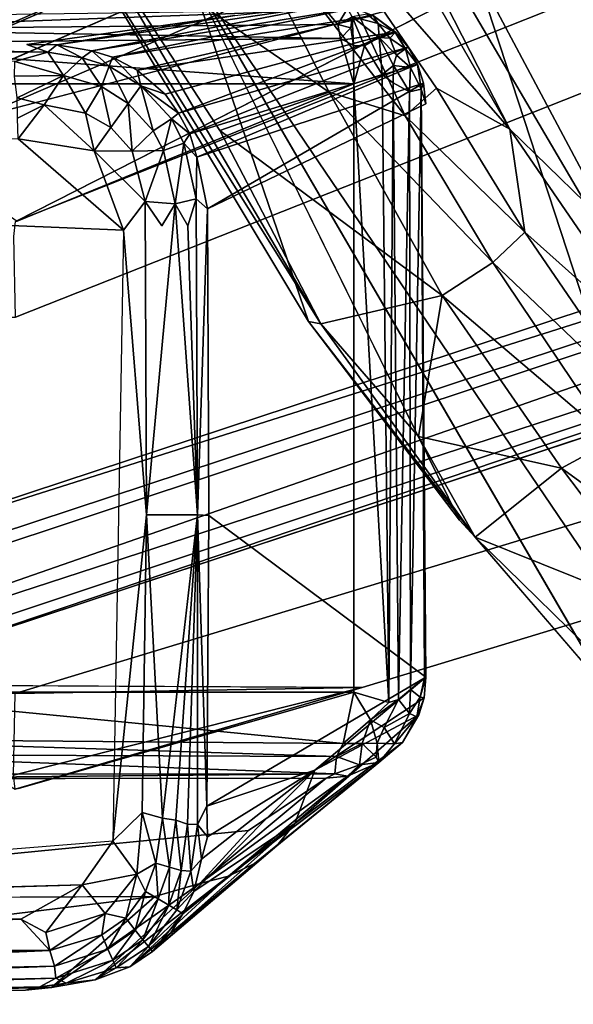
# Model space of a CAD drawing. Units: inches. Extents: x -9.3 to 14.7, y -14 to 9.1.
# Drawn here: x -7.8 to -7.3, y -8.1 to -7.3 of the extents above; entities that cross this region are included whole.
import ezdxf

# ---------------------------------------------------------------- set-up
doc = ezdxf.new("R2010")
doc.units = ezdxf.units.IN
doc.header["$MEASUREMENT"] = 0
for name, color, linetype in [('SEAT-BACK', 5, 'Continuous'), ('SEAT-BASE', 5, 'Continuous'), ('SEAT-GLIDE', 5, 'Continuous')]:
    doc.layers.add(name, color=color, linetype=linetype)

msp = doc.modelspace()

# ---------------------------------------------------------------- linework, layer by layer
at = {"layer": 'SEAT-BACK'}
for points in [[(-7.48611, -6.70069, 30.79298), (-7.56385, -7.06179, 31.59195), (-7.06746, -7.5787, 30.61145)], [(-7.06746, -7.5787, 30.61145), (-7.24567, -6.70069, 29.8104), (-7.48611, -6.70069, 30.79298)], [(-7.32321, -7.47171, 31.37132), (-7.06746, -7.5787, 30.61145), (-7.56385, -7.06179, 31.59195)], [(-7.38566, -7.41085, 31.46323), (-7.32321, -7.47171, 31.37132), (-7.56385, -7.06179, 31.59195)], [(-7.38566, -7.41085, 31.46323), (-7.56385, -7.06179, 31.59195), (-7.51829, -7.18052, 31.57973)], [(-7.55698, -7.21539, 31.61323), (-7.38566, -7.41085, 31.46323), (-7.51829, -7.18052, 31.57973)], [(-7.62613, -7.20346, 31.62539), (-7.73592, -7.24262, 31.58495), (-7.53537, -7.38023, 31.54567)], [(-7.47237, -7.39997, 31.52942), (-7.55698, -7.21539, 31.61323), (-7.62613, -7.20346, 31.62539)], [(-7.47237, -7.39997, 31.52942), (-7.62613, -7.20346, 31.62539), (-7.53537, -7.38023, 31.54567)], [(-7.55698, -7.21539, 31.61323), (-7.47237, -7.39997, 31.52942), (-7.44646, -7.37683, 31.52212)], [(-7.55698, -7.21539, 31.61323), (-7.44646, -7.37683, 31.52212), (-7.38566, -7.41085, 31.46323)], [(-7.54237, -7.57205, 31.38947), (-7.73592, -7.24262, 31.58495), (-7.76175, -7.22234, 31.56304)], [(-7.54237, -7.57205, 31.38947), (-7.76175, -7.22234, 31.56304), (-7.55254, -7.57022, 31.36548)], [(-7.65213, -7.27848, 31.26839), (-7.55254, -7.57022, 31.36548), (-7.76175, -7.22234, 31.56304)], [(-7.54237, -7.57205, 31.38947), (-7.62589, -7.41198, 31.50785), (-7.73592, -7.24262, 31.58495)], [(-7.62589, -7.41198, 31.50785), (-7.53537, -7.38023, 31.54567), (-7.73592, -7.24262, 31.58495)], [(-7.414, -7.2795, 30.38525), (-7.19213, -7.95711, 30.69415), (-7.65213, -7.27848, 31.26839)], [(-7.65213, -7.27848, 31.26839), (-7.19213, -7.95711, 30.69415), (-7.30358, -7.87744, 30.98061)], [(-7.55254, -7.57022, 31.36548), (-7.65213, -7.27848, 31.26839), (-7.42745, -7.73471, 31.18089)], [(-6.99879, -8.05907, 30.12135), (-7.414, -7.2795, 30.38525), (-7.20637, -7.28036, 29.49461)], [(-6.99879, -8.05907, 30.12135), (-7.19213, -7.95711, 30.69415), (-7.414, -7.2795, 30.38525)], [(-7.53537, -7.38023, 31.54567), (-7.62589, -7.41198, 31.50785), (-7.4418, -7.54863, 31.43444)], [(-7.39969, -7.52146, 31.44985), (-7.53537, -7.38023, 31.54567), (-7.4418, -7.54863, 31.43444)], [(-7.39969, -7.52146, 31.44985), (-7.47237, -7.39997, 31.52942), (-7.53537, -7.38023, 31.54567)], [(-7.47237, -7.39997, 31.52942), (-7.37331, -7.49616, 31.44431), (-7.44646, -7.37683, 31.52212)], [(-7.44646, -7.37683, 31.52212), (-7.37331, -7.49616, 31.44431), (-7.38566, -7.41085, 31.46323)], [(-7.47237, -7.39997, 31.52942), (-7.39969, -7.52146, 31.44985), (-7.37331, -7.49616, 31.44431)], [(-7.54237, -7.57205, 31.38947), (-7.4418, -7.54863, 31.43444), (-7.62589, -7.41198, 31.50785)], [(-7.38566, -7.41085, 31.46323), (-7.25415, -7.6024, 31.29858), (-7.32321, -7.47171, 31.37132)], [(-7.37331, -7.49616, 31.44431), (-7.25415, -7.6024, 31.29858), (-7.38566, -7.41085, 31.46323)], [(-7.39969, -7.52146, 31.44985), (-7.27378, -7.64155, 31.31479), (-7.37331, -7.49616, 31.44431)], [(-7.37331, -7.49616, 31.44431), (-7.27378, -7.64155, 31.31479), (-7.25415, -7.6024, 31.29858)], [(-7.4418, -7.54863, 31.43444), (-7.30054, -7.66879, 31.31786), (-7.39969, -7.52146, 31.44985)], [(-7.39969, -7.52146, 31.44985), (-7.30054, -7.66879, 31.31786), (-7.27378, -7.64155, 31.31479)], [(-7.4418, -7.54863, 31.43444), (-7.54237, -7.57205, 31.38947), (-7.46139, -7.66553, 31.31082)], [(-7.4418, -7.54863, 31.43444), (-7.46139, -7.66553, 31.31082), (-7.34282, -7.69165, 31.302)], [(-7.4418, -7.54863, 31.43444), (-7.34282, -7.69165, 31.302), (-7.30054, -7.66879, 31.31786)], [(-7.41437, -7.74894, 31.20741), (-7.54237, -7.57205, 31.38947), (-7.55254, -7.57022, 31.36548)], [(-7.41437, -7.74894, 31.20741), (-7.55254, -7.57022, 31.36548), (-7.42745, -7.73471, 31.18089)], [(-7.41437, -7.74894, 31.20741), (-7.46139, -7.66553, 31.31082), (-7.54237, -7.57205, 31.38947)], [(-7.41437, -7.74894, 31.20741), (-7.34282, -7.69165, 31.302), (-7.46139, -7.66553, 31.31082)], [(-7.20527, -7.79165, 31.16321), (-7.30054, -7.66879, 31.31786), (-7.34282, -7.69165, 31.302)], [(-7.34282, -7.69165, 31.302), (-7.41437, -7.74894, 31.20741), (-7.24952, -7.81501, 31.1419)], [(-7.20527, -7.79165, 31.16321), (-7.34282, -7.69165, 31.302), (-7.24952, -7.81501, 31.1419)], [(-7.24952, -7.81501, 31.1419), (-7.41437, -7.74894, 31.20741), (-7.29798, -7.86274, 31.04695)], [(-7.41437, -7.74894, 31.20741), (-7.30358, -7.87744, 30.98061), (-7.29798, -7.86274, 31.04695)]]:
    msp.add_3dface(points, dxfattribs=at)
for points, invisible_edges in [([(-7.30358, -7.87744, 30.98061), (-7.42745, -7.73471, 31.18089), (-7.65213, -7.27848, 31.26839)], 1), ([(-7.30358, -7.87744, 30.98061), (-7.41437, -7.74894, 31.20741), (-7.42745, -7.73471, 31.18089)], 12)]:
    msp.add_3dface(points, dxfattribs=dict(at, invisible_edges=invisible_edges))
at = {"layer": 'SEAT-BASE'}
for points in [[(-3.0492, -5.26386, 16.44897), (-3.02536, -5.2468, 16.44131), (-8.25195, -7.49954, 0.24116)], [(-3.02536, -5.2468, 16.44131), (-8.22276, -7.48822, 0.24116), (-8.25195, -7.49954, 0.24116)], [(-8.22276, -7.48822, 0.24116), (-3.02536, -5.2468, 16.44131), (-5.46594, -6.30389, 8.7536)], [(-3.06522, -5.28906, 16.45416), (-3.0492, -5.26386, 16.44897), (-8.29069, -7.53615, 0.22298)], [(-8.28499, -7.52119, 0.20239), (-8.29069, -7.53615, 0.22298), (-3.0492, -5.26386, 16.44897)], [(-3.0492, -5.26386, 16.44897), (-8.25195, -7.49954, 0.24116), (-8.28499, -7.52119, 0.20239)], [(-3.06522, -5.28906, 16.45416), (-8.29069, -7.53615, 0.22298), (-8.033, -7.45526, 1.05807)], [(-3.07185, -6.1583, 16.45896), (-8.033, -7.45526, 1.05807), (-8.02779, -7.79256, 1.07625)], [(-5.6854, -7.05036, 8.32629), (-3.07185, -6.1583, 16.45896), (-8.02779, -7.79256, 1.07625)], [(-5.64347, -7.09429, 8.31768), (-7.94522, -7.87112, 1.07732), (-2.99973, -6.23691, 16.43619)], [(-7.79525, -7.48725, 0.24211), (-5.46594, -6.30389, 8.7536), (-5.00182, -6.38106, 8.21149)], [(-5.6854, -7.05036, 8.32629), (-8.29136, -7.91652, 0.22673), (-8.25725, -7.94598, 0.24265)], [(-5.6854, -7.05036, 8.32629), (-8.02779, -7.79256, 1.07625), (-8.29136, -7.91652, 0.22673)], [(-5.6854, -7.05036, 8.32629), (-8.25725, -7.94598, 0.24265), (-5.64347, -7.09429, 8.31768)], [(-5.64347, -7.09429, 8.31768), (-8.25725, -7.94598, 0.24265), (-8.23061, -7.95649, 0.24274)], [(-8.23061, -7.95649, 0.24274), (-7.94522, -7.87112, 1.07732), (-5.64347, -7.09429, 8.31768)], [(-7.50809, -7.87349, 1.05259), (-7.94522, -7.87112, 1.07732), (-7.79566, -7.95747, 0.24369)], [(-7.79708, -7.94603, 0.23958), (-7.79559, -7.87833, 0.24342), (-7.50809, -7.87349, 1.05259)], [(-7.50809, -7.87349, 1.05259), (-7.79566, -7.95747, 0.24369), (-7.79708, -7.94603, 0.23958)]]:
    msp.add_3dface(points, dxfattribs=at)
for points, invisible_edges in [([(-3.07111, -5.31982, 16.45612), (-3.06522, -5.28906, 16.45416), (-8.033, -7.45526, 1.05807)], 12), ([(-2.99681, -6.15786, 16.43502), (-8.21123, -7.56704, 0.24149), (-2.99608, -5.31995, 16.43219)], 1), ([(-7.79532, -7.5667, 0.24238), (-2.99608, -5.31995, 16.43219), (-8.21123, -7.56704, 0.24149)], 1), ([(-3.07111, -5.31982, 16.45612), (-8.033, -7.45526, 1.05807), (-3.07185, -6.1583, 16.45896)], 1), ([(-2.20845, -5.35434, 16.18108), (-2.99608, -5.31995, 16.43219), (-7.79532, -7.5667, 0.24238)], 2), ([(-2.20845, -5.35434, 16.18108), (-7.79532, -7.5667, 0.24238), (-7.79669, -7.49972, 0.23809)], 12), ([(-2.20845, -5.35434, 16.18108), (-7.79669, -7.49972, 0.23809), (-7.79525, -7.48725, 0.24211)], 13), ([(-7.79525, -7.48725, 0.24211), (-5.00182, -6.38106, 8.21149), (-2.20845, -5.35434, 16.18108)], 14), ([(-2.99681, -6.15786, 16.43502), (-8.2115, -7.87867, 0.24253), (-8.21268, -7.72318, 0.23794)], 14), ([(-2.99681, -6.15786, 16.43502), (-8.00355, -7.87849, 0.24298), (-8.2115, -7.87867, 0.24253)], 1), ([(-8.00355, -7.87849, 0.24298), (-2.99681, -6.15786, 16.43502), (-7.79559, -7.87833, 0.24342)], 3), ([(-4.67755, -6.93264, 9.14058), (-7.79559, -7.87833, 0.24342), (-2.99681, -6.15786, 16.43502)], 14), ([(-7.94522, -7.87112, 1.07732), (-7.50809, -7.87349, 1.05259), (-2.99973, -6.23691, 16.43619)], 2), ([(-7.50809, -7.87349, 1.05259), (-2.20923, -6.26318, 16.18412), (-2.99973, -6.23691, 16.43619)], 12), ([(-7.50809, -7.87349, 1.05259), (-4.67755, -6.93264, 9.14058), (-2.20923, -6.26318, 16.18412)], 1), ([(-5.46594, -6.30389, 8.7536), (-7.93884, -7.36719, 1.07619), (-8.22276, -7.48822, 0.24116)], 1), ([(-5.46594, -6.30389, 8.7536), (-7.79525, -7.48725, 0.24211), (-7.93884, -7.36719, 1.07619)], 14), ([(-4.67755, -6.93264, 9.14058), (-7.50809, -7.87349, 1.05259), (-7.79559, -7.87833, 0.24342)], 1)]:
    msp.add_3dface(points, dxfattribs=dict(at, invisible_edges=invisible_edges))
at = {"layer": 'SEAT-GLIDE'}
for points, invisible_edges in [([(-7.94834, -7.30759, 1.01676), (-7.61352, -7.31678, 0.73957), (-8.07206, -7.34041, 0.07927)], 3), ([(-8.07206, -7.34041, 0.07927), (-7.61352, -7.31678, 0.73957), (-7.78586, -7.3408, 0.06804)], 13), ([(-8.07206, -7.34041, 0.07927), (-7.78586, -7.3408, 0.06804), (-7.76863, -7.34716, 0.0467)], 1), ([(-7.51498, -7.87712, 1.04958), (-7.51498, -7.37334, 1.04958), (-7.79403, -7.48707, 0.23901)], 12), ([(-7.45524, -7.38994, 1.01244), (-7.45907, -7.37786, 1.03324), (-7.45526, -7.86487, 1.01232)], 12), ([(-7.45524, -7.38994, 1.01244), (-7.63504, -7.73085, 0.06521), (-7.63634, -7.47688, 0.05951)], 1), ([(-7.63504, -7.73085, 0.06521), (-7.45524, -7.38994, 1.01244), (-7.45526, -7.86487, 1.01232)], 3), ([(-7.67406, -7.49103, 0.01007), (-7.68673, -7.73029, 0.00435), (-7.6878, -7.47068, 0.00423)], 1), ([(-7.66293, -7.47285, 0.01785), (-7.68673, -7.73029, 0.00435), (-7.67406, -7.49103, 0.01007)], 2), ([(-7.51498, -7.87712, 1.04958), (-7.79403, -7.48707, 0.23901), (-7.79282, -7.95711, 0.24259)], 3), ([(-7.68673, -7.73029, 0.00435), (-7.7146, -8.0007, -0.00006), (-7.7058, -7.49462, 0.00018)], 2), ([(-7.95949, -7.87712, 1.04958), (-7.51498, -7.87712, 1.04958), (-7.79282, -7.95711, 0.24259)], 12), ([(-7.53792, -7.94859, 1.02368), (-7.97091, -7.94895, 1.02418), (-8.18238, -8.04896, 0.523)], 12), ([(-8.18238, -8.04896, 0.523), (-7.60211, -7.99188, 0.79101), (-7.53792, -7.94859, 1.02368)], 12), ([(-8.18238, -8.04896, 0.523), (-7.67975, -8.04641, 0.4985), (-7.60211, -7.99188, 0.79101)], 2), ([(-7.67975, -8.04641, 0.4985), (-7.64264, -8.03585, 0.54341), (-7.60211, -7.99188, 0.79101)], 12), ([(-7.74003, -8.03676, -0.00018), (-8.41105, -8.05647, -0.00003), (-7.7146, -8.0007, -0.00006)], 2)]:
    msp.add_3dface(points, dxfattribs=dict(at, invisible_edges=invisible_edges))
for points in [[(-7.97002, -7.32794, 1.04725), (-7.53805, -7.31243, 1.03506), (-7.97222, -7.31843, 1.04069)], [(-7.97002, -7.32794, 1.04725), (-7.52819, -7.32411, 1.04579), (-7.53805, -7.31243, 1.03506)], [(-7.76115, -7.34105, 0.07412), (-7.53236, -7.30763, 1.02106), (-7.73201, -7.34596, 0.07203)], [(-7.76115, -7.34105, 0.07412), (-7.61352, -7.31678, 0.73957), (-7.53236, -7.30763, 1.02106)], [(-7.5148, -7.31074, 1.01495), (-7.73201, -7.34596, 0.07203), (-7.53236, -7.30763, 1.02106)], [(-7.5148, -7.31074, 1.01495), (-7.71483, -7.35129, 0.06962), (-7.73201, -7.34596, 0.07203)], [(-7.5148, -7.31074, 1.01495), (-7.49901, -7.31675, 1.01352), (-7.71483, -7.35129, 0.06962)], [(-7.53805, -7.31243, 1.03506), (-7.52819, -7.32411, 1.04579), (-7.52011, -7.31083, 1.02821)], [(-7.52011, -7.31083, 1.02821), (-7.52819, -7.32411, 1.04579), (-7.51627, -7.31787, 1.03861)], [(-7.76115, -7.34105, 0.07412), (-7.78586, -7.3408, 0.06804), (-7.61352, -7.31678, 0.73957)], [(-7.69447, -7.36193, 0.06702), (-7.71483, -7.35129, 0.06962), (-7.49901, -7.31675, 1.01352)], [(-7.48031, -7.33061, 1.01235), (-7.69447, -7.36193, 0.06702), (-7.49901, -7.31675, 1.01352)], [(-7.52819, -7.32411, 1.04579), (-7.51737, -7.32691, 1.04576), (-7.51627, -7.31787, 1.03861)], [(-7.51627, -7.31787, 1.03861), (-7.51737, -7.32691, 1.04576), (-7.51533, -7.34166, 1.04952)], [(-7.50387, -7.31572, 1.02663), (-7.51627, -7.31787, 1.03861), (-7.49463, -7.32331, 1.03259)], [(-7.49463, -7.32331, 1.03259), (-7.51627, -7.31787, 1.03861), (-7.49391, -7.33497, 1.04335)], [(-7.51627, -7.31787, 1.03861), (-7.50621, -7.34174, 1.04898), (-7.49391, -7.33497, 1.04335)], [(-7.51627, -7.31787, 1.03861), (-7.51533, -7.34166, 1.04952), (-7.50621, -7.34174, 1.04898)], [(-7.49901, -7.31675, 1.01352), (-7.50387, -7.31572, 1.02663), (-7.49463, -7.32331, 1.03259)], [(-7.49901, -7.31675, 1.01352), (-7.49463, -7.32331, 1.03259), (-7.48055, -7.33085, 1.02535)], [(-7.49901, -7.31675, 1.01352), (-7.48055, -7.33085, 1.02535), (-7.48031, -7.33061, 1.01235)], [(-7.49463, -7.32331, 1.03259), (-7.48499, -7.3355, 1.03822), (-7.48055, -7.33085, 1.02535)], [(-7.49463, -7.32331, 1.03259), (-7.49391, -7.33497, 1.04335), (-7.48499, -7.3355, 1.03822)], [(-7.52607, -7.33566, 1.04946), (-7.97002, -7.32794, 1.04725), (-7.97548, -7.33979, 1.04958)], [(-7.52819, -7.32411, 1.04579), (-7.97002, -7.32794, 1.04725), (-7.52607, -7.33566, 1.04946)], [(-7.48031, -7.33061, 1.01235), (-7.67133, -7.38194, 0.06467), (-7.69447, -7.36193, 0.06702)], [(-7.48031, -7.33061, 1.01235), (-7.66035, -7.39768, 0.05528), (-7.67133, -7.38194, 0.06467)], [(-7.46989, -7.34298, 1.01182), (-7.66035, -7.39768, 0.05528), (-7.48031, -7.33061, 1.01235)], [(-7.52819, -7.32411, 1.04579), (-7.52607, -7.33566, 1.04946), (-7.51737, -7.32691, 1.04576)], [(-7.51737, -7.32691, 1.04576), (-7.52607, -7.33566, 1.04946), (-7.51533, -7.34166, 1.04952)], [(-7.48055, -7.33085, 1.02535), (-7.48499, -7.3355, 1.03822), (-7.47198, -7.34436, 1.03175)], [(-7.48031, -7.33061, 1.01235), (-7.48055, -7.33085, 1.02535), (-7.47198, -7.34436, 1.03175)], [(-7.48031, -7.33061, 1.01235), (-7.47198, -7.34436, 1.03175), (-7.46989, -7.34298, 1.01182)], [(-7.51498, -7.37334, 1.04958), (-7.52607, -7.33566, 1.04946), (-7.97548, -7.33979, 1.04958)], [(-7.51498, -7.37334, 1.04958), (-7.97548, -7.33979, 1.04958), (-7.95606, -7.37324, 1.04958)], [(-7.51498, -7.37334, 1.04958), (-7.51533, -7.34166, 1.04952), (-7.52607, -7.33566, 1.04946)], [(-7.49391, -7.33497, 1.04335), (-7.50621, -7.34174, 1.04898), (-7.49144, -7.36557, 1.0497)], [(-7.49391, -7.33497, 1.04335), (-7.49144, -7.36557, 1.0497), (-7.48193, -7.35823, 1.04731)], [(-7.48499, -7.3355, 1.03822), (-7.49391, -7.33497, 1.04335), (-7.47962, -7.3497, 1.04317)], [(-7.49391, -7.33497, 1.04335), (-7.48193, -7.35823, 1.04731), (-7.47962, -7.3497, 1.04317)], [(-7.48499, -7.3355, 1.03822), (-7.47962, -7.3497, 1.04317), (-7.47198, -7.34436, 1.03175)], [(-8.39571, -7.34661, 0.04875), (-8.07206, -7.34041, 0.07927), (-7.76863, -7.34716, 0.0467)], [(-7.76863, -7.34716, 0.0467), (-7.79588, -7.35485, 0.03329), (-8.39571, -7.34661, 0.04875)], [(-7.79588, -7.35485, 0.03329), (-7.76863, -7.34716, 0.0467), (-7.75569, -7.36634, 0.02128)], [(-7.76115, -7.34105, 0.07412), (-7.76863, -7.34716, 0.0467), (-7.78586, -7.3408, 0.06804)], [(-7.76863, -7.34716, 0.0467), (-7.76115, -7.34105, 0.07412), (-7.74002, -7.35189, 0.045)], [(-7.75569, -7.36634, 0.02128), (-7.76863, -7.34716, 0.0467), (-7.74002, -7.35189, 0.045)], [(-7.74002, -7.35189, 0.045), (-7.76115, -7.34105, 0.07412), (-7.73201, -7.34596, 0.07203)], [(-7.71764, -7.35874, 0.04327), (-7.74002, -7.35189, 0.045), (-7.73201, -7.34596, 0.07203)], [(-7.71764, -7.35874, 0.04327), (-7.73201, -7.34596, 0.07203), (-7.71483, -7.35129, 0.06962)], [(-7.46989, -7.34298, 1.01182), (-7.651, -7.41489, 0.05415), (-7.66035, -7.39768, 0.05528)], [(-7.46204, -7.35719, 1.01161), (-7.651, -7.41489, 0.05415), (-7.46989, -7.34298, 1.01182)], [(-7.51533, -7.34166, 1.04952), (-7.51498, -7.37334, 1.04958), (-7.50621, -7.34174, 1.04898)], [(-7.51498, -7.37334, 1.04958), (-7.49144, -7.36557, 1.0497), (-7.50621, -7.34174, 1.04898)], [(-7.47962, -7.3497, 1.04317), (-7.46793, -7.35971, 1.03792), (-7.47198, -7.34436, 1.03175)], [(-7.47198, -7.34436, 1.03175), (-7.46204, -7.35719, 1.01161), (-7.46989, -7.34298, 1.01182)], [(-7.46204, -7.35719, 1.01161), (-7.47198, -7.34436, 1.03175), (-7.46212, -7.35721, 1.02478)], [(-7.47198, -7.34436, 1.03175), (-7.46793, -7.35971, 1.03792), (-7.46212, -7.35721, 1.02478)], [(-7.75569, -7.36634, 0.02128), (-7.79629, -7.36707, 0.01952), (-7.79588, -7.35485, 0.03329)], [(-7.74002, -7.35189, 0.045), (-7.72404, -7.37561, 0.01988), (-7.75569, -7.36634, 0.02128)], [(-7.74002, -7.35189, 0.045), (-7.71764, -7.35874, 0.04327), (-7.72404, -7.37561, 0.01988)], [(-7.69158, -7.37506, 0.04104), (-7.71764, -7.35874, 0.04327), (-7.71483, -7.35129, 0.06962)], [(-7.69158, -7.37506, 0.04104), (-7.71483, -7.35129, 0.06962), (-7.69447, -7.36193, 0.06702)], [(-7.47962, -7.3497, 1.04317), (-7.48193, -7.35823, 1.04731), (-7.46793, -7.35971, 1.03792)], [(-7.71764, -7.35874, 0.04327), (-7.70205, -7.38953, 0.01883), (-7.72404, -7.37561, 0.01988)], [(-7.71764, -7.35874, 0.04327), (-7.69158, -7.37506, 0.04104), (-7.70205, -7.38953, 0.01883)], [(-7.69447, -7.36193, 0.06702), (-7.67133, -7.38194, 0.06467), (-7.69158, -7.37506, 0.04104)], [(-7.651, -7.41489, 0.05415), (-7.46204, -7.35719, 1.01161), (-7.64493, -7.43401, 0.05466)], [(-7.45707, -7.3727, 1.01173), (-7.64493, -7.43401, 0.05466), (-7.46204, -7.35719, 1.01161)], [(-7.48193, -7.35823, 1.04731), (-7.49144, -7.36557, 1.0497), (-7.48231, -7.37251, 1.04907)], [(-7.48193, -7.35823, 1.04731), (-7.48231, -7.37251, 1.04907), (-7.46876, -7.38002, 1.04406)], [(-7.46876, -7.38002, 1.04406), (-7.46793, -7.35971, 1.03792), (-7.48193, -7.35823, 1.04731)], [(-7.46793, -7.35971, 1.03792), (-7.46876, -7.38002, 1.04406), (-7.45907, -7.37786, 1.03324)], [(-7.46212, -7.35721, 1.02478), (-7.46793, -7.35971, 1.03792), (-7.45907, -7.37786, 1.03324)], [(-7.46204, -7.35719, 1.01161), (-7.46212, -7.35721, 1.02478), (-7.45907, -7.37786, 1.03324)], [(-7.46204, -7.35719, 1.01161), (-7.45907, -7.37786, 1.03324), (-7.45707, -7.3727, 1.01173)], [(-7.75569, -7.36634, 0.02128), (-7.79404, -7.38504, 0.00745), (-7.79629, -7.36707, 0.01952)], [(-7.75569, -7.36634, 0.02128), (-7.77156, -7.39084, 0.00518), (-7.79404, -7.38504, 0.00745)], [(-7.75569, -7.36634, 0.02128), (-7.73727, -7.39754, 0.00483), (-7.77156, -7.39084, 0.00518)], [(-7.75569, -7.36634, 0.02128), (-7.72404, -7.37561, 0.01988), (-7.73727, -7.39754, 0.00483)], [(-7.45707, -7.3727, 1.01173), (-7.63634, -7.47688, 0.05951), (-7.64493, -7.43401, 0.05466)], [(-7.45707, -7.3727, 1.01173), (-7.45524, -7.38994, 1.01244), (-7.63634, -7.47688, 0.05951)], [(-7.49144, -7.36557, 1.0497), (-7.51498, -7.37334, 1.04958), (-7.48598, -7.88574, 1.04952)], [(-7.48598, -7.88574, 1.04952), (-7.48231, -7.37251, 1.04907), (-7.49144, -7.36557, 1.0497)], [(-7.47779, -7.88335, 1.04803), (-7.48231, -7.37251, 1.04907), (-7.48598, -7.88574, 1.04952)], [(-7.48231, -7.37251, 1.04907), (-7.47779, -7.88335, 1.04803), (-7.46876, -7.38002, 1.04406)], [(-7.45524, -7.38994, 1.01244), (-7.45707, -7.3727, 1.01173), (-7.45907, -7.37786, 1.03324)], [(-7.51498, -7.37334, 1.04958), (-7.95606, -7.37324, 1.04958), (-7.79403, -7.48707, 0.23901)], [(-7.72404, -7.37561, 0.01988), (-7.71644, -7.40939, 0.00453), (-7.73727, -7.39754, 0.00483)], [(-7.72404, -7.37561, 0.01988), (-7.70205, -7.38953, 0.01883), (-7.71644, -7.40939, 0.00453)], [(-7.69158, -7.37506, 0.04104), (-7.68127, -7.41215, 0.01785), (-7.70205, -7.38953, 0.01883)], [(-7.69158, -7.37506, 0.04104), (-7.66609, -7.40233, 0.03892), (-7.68127, -7.41215, 0.01785)], [(-7.66609, -7.40233, 0.03892), (-7.69158, -7.37506, 0.04104), (-7.66035, -7.39768, 0.05528)], [(-7.66035, -7.39768, 0.05528), (-7.69158, -7.37506, 0.04104), (-7.67133, -7.38194, 0.06467)], [(-7.48598, -7.88574, 1.04952), (-7.51498, -7.37334, 1.04958), (-7.51498, -7.87712, 1.04958)], [(-7.46809, -7.87514, 1.0435), (-7.46876, -7.38002, 1.04406), (-7.47779, -7.88335, 1.04803)], [(-7.45907, -7.37786, 1.03324), (-7.46876, -7.38002, 1.04406), (-7.46809, -7.87514, 1.0435)], [(-7.45907, -7.37786, 1.03324), (-7.46809, -7.87514, 1.0435), (-7.45625, -7.86537, 1.02782)], [(-7.45526, -7.86487, 1.01232), (-7.45907, -7.37786, 1.03324), (-7.45625, -7.86537, 1.02782)], [(-7.77156, -7.39084, 0.00518), (-7.79382, -7.40166, 0.00179), (-7.79404, -7.38504, 0.00745)], [(-7.77156, -7.39084, 0.00518), (-7.79328, -7.41888, -0.00003), (-7.79382, -7.40166, 0.00179)], [(-7.7302, -7.42888, -0.00012), (-7.79328, -7.41888, -0.00003), (-7.77156, -7.39084, 0.00518)], [(-7.7302, -7.42888, -0.00012), (-7.77156, -7.39084, 0.00518), (-7.73727, -7.39754, 0.00483)], [(-7.70205, -7.38953, 0.01883), (-7.69867, -7.42909, 0.00435), (-7.71644, -7.40939, 0.00453)], [(-7.70205, -7.38953, 0.01883), (-7.68127, -7.41215, 0.01785), (-7.69867, -7.42909, 0.00435)], [(-7.71644, -7.40939, 0.00453), (-7.7302, -7.42888, -0.00012), (-7.73727, -7.39754, 0.00483)], [(-7.66609, -7.40233, 0.03892), (-7.6728, -7.42854, 0.01758), (-7.68127, -7.41215, 0.01785)], [(-7.66609, -7.40233, 0.03892), (-7.6559, -7.42247, 0.03817), (-7.6728, -7.42854, 0.01758)], [(-7.66609, -7.40233, 0.03892), (-7.66035, -7.39768, 0.05528), (-7.651, -7.41489, 0.05415)], [(-7.66609, -7.40233, 0.03892), (-7.651, -7.41489, 0.05415), (-7.6559, -7.42247, 0.03817)], [(-8.45976, -7.46329, -0.00003), (-8.4085, -7.40653, 0.00128), (-7.79328, -7.41888, -0.00003), (-7.7058, -7.49462, 0.00018)], [(-7.7302, -7.42888, -0.00012), (-7.71644, -7.40939, 0.00453), (-7.69867, -7.42909, 0.00435)], [(-7.68127, -7.41215, 0.01785), (-7.6728, -7.42854, 0.01758), (-7.69867, -7.42909, 0.00435)], [(-7.79328, -7.41888, -0.00003), (-7.7302, -7.42888, -0.00012), (-7.7058, -7.49462, 0.00018)], [(-7.6559, -7.42247, 0.03817), (-7.651, -7.41489, 0.05415), (-7.64493, -7.43401, 0.05466)], [(-7.6878, -7.47068, 0.00423), (-7.7058, -7.49462, 0.00018), (-7.7302, -7.42888, -0.00012)], [(-7.7302, -7.42888, -0.00012), (-7.69867, -7.42909, 0.00435), (-7.6878, -7.47068, 0.00423)], [(-7.6728, -7.42854, 0.01758), (-7.6878, -7.47068, 0.00423), (-7.69867, -7.42909, 0.00435)], [(-7.6728, -7.42854, 0.01758), (-7.66293, -7.47285, 0.01785), (-7.6878, -7.47068, 0.00423)], [(-7.6559, -7.42247, 0.03817), (-7.66293, -7.47285, 0.01785), (-7.6728, -7.42854, 0.01758)], [(-7.6559, -7.42247, 0.03817), (-7.64553, -7.46859, 0.0388), (-7.66293, -7.47285, 0.01785)], [(-7.6559, -7.42247, 0.03817), (-7.64493, -7.43401, 0.05466), (-7.64553, -7.46859, 0.0388)], [(-7.63634, -7.47688, 0.05951), (-7.64553, -7.46859, 0.0388), (-7.64493, -7.43401, 0.05466)], [(-8.45976, -7.46329, -0.00003), (-7.7058, -7.49462, 0.00018), (-7.7146, -8.0007, -0.00006), (-8.41105, -8.05647, -0.00003)], [(-7.66293, -7.47285, 0.01785), (-7.64553, -7.46859, 0.0388), (-7.65239, -7.49103, 0.02801)], [(-7.64441, -7.73029, 0.0394), (-7.65239, -7.49103, 0.02801), (-7.64553, -7.46859, 0.0388)], [(-7.64553, -7.46859, 0.0388), (-7.63634, -7.47688, 0.05951), (-7.64441, -7.73029, 0.0394)], [(-7.7058, -7.49462, 0.00018), (-7.6878, -7.47068, 0.00423), (-7.68673, -7.73029, 0.00435)], [(-7.66293, -7.47285, 0.01785), (-7.67406, -7.49103, 0.01007), (-7.6878, -7.47068, 0.00423)], [(-7.68673, -7.73029, 0.00435), (-7.66293, -7.47285, 0.01785), (-7.64441, -7.73029, 0.0394)], [(-7.64441, -7.73029, 0.0394), (-7.66293, -7.47285, 0.01785), (-7.65239, -7.49103, 0.02801)], [(-7.63634, -7.47688, 0.05951), (-7.63504, -7.73085, 0.06521), (-7.64441, -7.73029, 0.0394)], [(-7.7146, -8.0007, -0.00006), (-7.68673, -7.73029, 0.00435), (-7.6903, -7.97702, 0.00295)], [(-7.6903, -7.97702, 0.00295), (-7.68673, -7.73029, 0.00435), (-7.67344, -7.98152, 0.01049)], [(-7.64441, -7.73029, 0.0394), (-7.67344, -7.98152, 0.01049), (-7.68673, -7.73029, 0.00435)], [(-7.64441, -7.73029, 0.0394), (-7.66259, -7.98337, 0.01806), (-7.67344, -7.98152, 0.01049)], [(-7.66259, -7.98337, 0.01806), (-7.64441, -7.73029, 0.0394), (-7.65267, -7.98648, 0.02816)], [(-7.65267, -7.98648, 0.02816), (-7.64441, -7.73029, 0.0394), (-7.64459, -7.98677, 0.03984)], [(-7.64441, -7.73029, 0.0394), (-7.63686, -7.97157, 0.05659), (-7.64459, -7.98677, 0.03984)], [(-7.63686, -7.97157, 0.05659), (-7.64441, -7.73029, 0.0394), (-7.63504, -7.73085, 0.06521)], [(-7.63504, -7.73085, 0.06521), (-7.45526, -7.86487, 1.01232), (-7.63686, -7.97157, 0.05659)], [(-7.54722, -7.94182, 0.53847), (-7.63686, -7.97157, 0.05659), (-7.45526, -7.86487, 1.01232)], [(-7.45526, -7.86487, 1.01232), (-7.4566, -7.88204, 1.01888), (-7.54722, -7.94182, 0.53847)], [(-7.46809, -7.87514, 1.0435), (-7.45989, -7.8814, 1.03226), (-7.45625, -7.86537, 1.02782)], [(-7.45526, -7.86487, 1.01232), (-7.45989, -7.8814, 1.03226), (-7.4566, -7.88204, 1.01888)], [(-7.45625, -7.86537, 1.02782), (-7.45989, -7.8814, 1.03226), (-7.45526, -7.86487, 1.01232)], [(-7.52383, -7.91986, 1.04946), (-7.95949, -7.87712, 1.04958), (-7.98873, -7.91588, 1.04961)], [(-7.52383, -7.91986, 1.04946), (-7.51498, -7.87712, 1.04958), (-7.95949, -7.87712, 1.04958)], [(-7.501, -7.90006, 1.04967), (-7.51498, -7.87712, 1.04958), (-7.52383, -7.91986, 1.04946)], [(-7.501, -7.90006, 1.04967), (-7.48598, -7.88574, 1.04952), (-7.51498, -7.87712, 1.04958)], [(-7.46809, -7.87514, 1.0435), (-7.47779, -7.88335, 1.04803), (-7.46892, -7.895, 1.03879)], [(-7.45989, -7.8814, 1.03226), (-7.46809, -7.87514, 1.0435), (-7.46892, -7.895, 1.03879)], [(-7.4566, -7.88204, 1.01888), (-7.46103, -7.89605, 1.01396), (-7.54722, -7.94182, 0.53847)], [(-7.47779, -7.88335, 1.04803), (-7.501, -7.90006, 1.04967), (-7.48975, -7.90649, 1.04719)], [(-7.47779, -7.88335, 1.04803), (-7.48598, -7.88574, 1.04952), (-7.501, -7.90006, 1.04967)], [(-7.46892, -7.895, 1.03879), (-7.47779, -7.88335, 1.04803), (-7.48975, -7.90649, 1.04719)], [(-7.45989, -7.8814, 1.03226), (-7.46892, -7.895, 1.03879), (-7.46284, -7.89758, 1.02648)], [(-7.4566, -7.88204, 1.01888), (-7.45989, -7.8814, 1.03226), (-7.46284, -7.89758, 1.02648)], [(-7.46284, -7.89758, 1.02648), (-7.46103, -7.89605, 1.01396), (-7.4566, -7.88204, 1.01888)], [(-7.56394, -7.98612, 0.53966), (-7.54722, -7.94182, 0.53847), (-7.46103, -7.89605, 1.01396)], [(-7.56394, -7.98612, 0.53966), (-7.46103, -7.89605, 1.01396), (-7.47454, -7.91892, 1.0221)], [(-7.501, -7.90006, 1.04967), (-7.52383, -7.91986, 1.04946), (-7.50802, -7.91977, 1.04791)], [(-7.49562, -7.91955, 1.04439), (-7.501, -7.90006, 1.04967), (-7.50802, -7.91977, 1.04791)], [(-7.48975, -7.90649, 1.04719), (-7.501, -7.90006, 1.04967), (-7.49562, -7.91955, 1.04439)], [(-7.46892, -7.895, 1.03879), (-7.48975, -7.90649, 1.04719), (-7.48131, -7.92014, 1.03414)], [(-7.46284, -7.89758, 1.02648), (-7.46892, -7.895, 1.03879), (-7.48131, -7.92014, 1.03414)], [(-7.46284, -7.89758, 1.02648), (-7.48131, -7.92014, 1.03414), (-7.47454, -7.91892, 1.0221)], [(-7.47454, -7.91892, 1.0221), (-7.46103, -7.89605, 1.01396), (-7.46284, -7.89758, 1.02648)], [(-7.48131, -7.92014, 1.03414), (-7.48975, -7.90649, 1.04719), (-7.49562, -7.91955, 1.04439)], [(-7.52944, -7.93059, 1.04686), (-7.98873, -7.91588, 1.04961), (-7.96076, -7.9288, 1.04773)], [(-7.52383, -7.91986, 1.04946), (-7.98873, -7.91588, 1.04961), (-7.52944, -7.93059, 1.04686)], [(-7.57874, -8.00445, 0.54049), (-7.47454, -7.91892, 1.0221), (-7.49409, -7.93549, 1.02362)], [(-7.57874, -8.00445, 0.54049), (-7.56394, -7.98612, 0.53966), (-7.47454, -7.91892, 1.0221)], [(-7.47454, -7.91892, 1.0221), (-7.48131, -7.92014, 1.03414), (-7.49409, -7.93549, 1.02362)], [(-7.51035, -7.93743, 1.03655), (-7.50802, -7.91977, 1.04791), (-7.52944, -7.93059, 1.04686)], [(-7.52383, -7.91986, 1.04946), (-7.52944, -7.93059, 1.04686), (-7.50802, -7.91977, 1.04791)], [(-7.4964, -7.93095, 1.03563), (-7.50802, -7.91977, 1.04791), (-7.51035, -7.93743, 1.03655)], [(-7.49562, -7.91955, 1.04439), (-7.50802, -7.91977, 1.04791), (-7.4964, -7.93095, 1.03563)], [(-7.49409, -7.93549, 1.02362), (-7.49562, -7.91955, 1.04439), (-7.4964, -7.93095, 1.03563)], [(-7.48131, -7.92014, 1.03414), (-7.49562, -7.91955, 1.04439), (-7.49409, -7.93549, 1.02362)], [(-7.96076, -7.9288, 1.04773), (-7.53059, -7.94479, 1.03384), (-7.52944, -7.93059, 1.04686)], [(-7.96076, -7.9288, 1.04773), (-7.96075, -7.94519, 1.03426), (-7.53059, -7.94479, 1.03384)], [(-7.61893, -8.02968, 0.54243), (-7.49409, -7.93549, 1.02362), (-7.52031, -7.94682, 1.02225)], [(-7.49409, -7.93549, 1.02362), (-7.61893, -8.02968, 0.54243), (-7.59734, -8.01913, 0.54145)], [(-7.59734, -8.01913, 0.54145), (-7.57874, -8.00445, 0.54049), (-7.49409, -7.93549, 1.02362)], [(-7.52944, -7.93059, 1.04686), (-7.53059, -7.94479, 1.03384), (-7.51035, -7.93743, 1.03655)], [(-7.49409, -7.93549, 1.02362), (-7.51035, -7.93743, 1.03655), (-7.52031, -7.94682, 1.02225)], [(-7.49409, -7.93549, 1.02362), (-7.4964, -7.93095, 1.03563), (-7.51035, -7.93743, 1.03655)], [(-7.54722, -7.94182, 0.53847), (-7.56394, -7.98612, 0.53966), (-7.64744, -8.04238, 0.06246)], [(-7.54722, -7.94182, 0.53847), (-7.64744, -8.04238, 0.06246), (-7.64127, -8.01563, 0.05686)], [(-7.64127, -8.01563, 0.05686), (-7.63622, -7.9972, 0.06583), (-7.54722, -7.94182, 0.53847)], [(-7.63686, -7.97157, 0.05659), (-7.54722, -7.94182, 0.53847), (-7.63622, -7.9972, 0.06583)], [(-7.53059, -7.94479, 1.03384), (-7.52031, -7.94682, 1.02225), (-7.51035, -7.93743, 1.03655)], [(-7.53792, -7.94859, 1.02368), (-7.53059, -7.94479, 1.03384), (-7.97091, -7.94895, 1.02418)], [(-7.97091, -7.94895, 1.02418), (-7.53059, -7.94479, 1.03384), (-7.96075, -7.94519, 1.03426)], [(-7.64264, -8.03585, 0.54341), (-7.61893, -8.02968, 0.54243), (-7.52031, -7.94682, 1.02225)], [(-7.64264, -8.03585, 0.54341), (-7.52031, -7.94682, 1.02225), (-7.53792, -7.94859, 1.02368)], [(-7.64264, -8.03585, 0.54341), (-7.53792, -7.94859, 1.02368), (-7.60211, -7.99188, 0.79101)], [(-7.53059, -7.94479, 1.03384), (-7.53792, -7.94859, 1.02368), (-7.52031, -7.94682, 1.02225)], [(-7.63622, -7.9972, 0.06583), (-7.64459, -7.98677, 0.03984), (-7.63686, -7.97157, 0.05659)], [(-7.7146, -8.0007, -0.00006), (-7.6903, -7.97702, 0.00295), (-7.69484, -8.02798, 0.00474)], [(-7.67913, -8.01883, 0.01055), (-7.69484, -8.02798, 0.00474), (-7.6903, -7.97702, 0.00295)], [(-7.67913, -8.01883, 0.01055), (-7.6903, -7.97702, 0.00295), (-7.67344, -7.98152, 0.01049)], [(-7.66773, -8.02219, 0.01895), (-7.67913, -8.01883, 0.01055), (-7.67344, -7.98152, 0.01049)], [(-7.66773, -8.02219, 0.01895), (-7.67344, -7.98152, 0.01049), (-7.66259, -7.98337, 0.01806)], [(-7.65799, -8.02497, 0.02938), (-7.66773, -8.02219, 0.01895), (-7.66259, -7.98337, 0.01806)], [(-7.65799, -8.02497, 0.02938), (-7.66259, -7.98337, 0.01806), (-7.65267, -7.98648, 0.02816)], [(-7.6672, -8.07753, 0.07531), (-7.65662, -8.06093, 0.0619), (-7.56394, -7.98612, 0.53966)], [(-7.57874, -8.00445, 0.54049), (-7.6672, -8.07753, 0.07531), (-7.56394, -7.98612, 0.53966)], [(-7.65011, -8.02551, 0.04107), (-7.65799, -8.02497, 0.02938), (-7.65267, -7.98648, 0.02816)], [(-7.65662, -8.06093, 0.0619), (-7.64744, -8.04238, 0.06246), (-7.56394, -7.98612, 0.53966)], [(-7.65011, -8.02551, 0.04107), (-7.65267, -7.98648, 0.02816), (-7.64459, -7.98677, 0.03984)], [(-7.65011, -8.02551, 0.04107), (-7.64459, -7.98677, 0.03984), (-7.64127, -8.01563, 0.05686)], [(-7.63622, -7.9972, 0.06583), (-7.64127, -8.01563, 0.05686), (-7.64459, -7.98677, 0.03984)], [(-7.74003, -8.03676, -0.00018), (-7.7146, -8.0007, -0.00006), (-7.69484, -8.02798, 0.00474)], [(-7.57874, -8.00445, 0.54049), (-7.59734, -8.01913, 0.54145), (-7.6818, -8.09218, 0.07915)], [(-7.57874, -8.00445, 0.54049), (-7.6818, -8.09218, 0.07915), (-7.6672, -8.07753, 0.07531)], [(-7.64127, -8.01563, 0.05686), (-7.64744, -8.04238, 0.06246), (-7.65011, -8.02551, 0.04107)], [(-7.59734, -8.01913, 0.54145), (-7.70058, -8.10465, 0.08231), (-7.6818, -8.09218, 0.07915)], [(-7.70058, -8.10465, 0.08231), (-7.59734, -8.01913, 0.54145), (-7.61893, -8.02968, 0.54243)], [(-7.6876, -8.04229, 0.01147), (-7.69484, -8.02798, 0.00474), (-7.67913, -8.01883, 0.01055)], [(-7.6771, -8.04849, 0.02062), (-7.6876, -8.04229, 0.01147), (-7.67913, -8.01883, 0.01055)], [(-7.6771, -8.04849, 0.02062), (-7.67913, -8.01883, 0.01055), (-7.66773, -8.02219, 0.01895)], [(-7.66832, -8.05369, 0.03195), (-7.6771, -8.04849, 0.02062), (-7.66773, -8.02219, 0.01895)], [(-7.66832, -8.05369, 0.03195), (-7.66773, -8.02219, 0.01895), (-7.65799, -8.02497, 0.02938)], [(-7.66169, -8.05762, 0.04476), (-7.66832, -8.05369, 0.03195), (-7.65799, -8.02497, 0.02938)], [(-7.66169, -8.05762, 0.04476), (-7.65799, -8.02497, 0.02938), (-7.65011, -8.02551, 0.04107)], [(-7.69484, -8.02798, 0.00474), (-7.721, -8.06048, 0.00575), (-7.74003, -8.03676, -0.00018)], [(-7.72921, -8.11554, 0.08797), (-7.61893, -8.02968, 0.54243), (-7.64264, -8.03585, 0.54341)], [(-7.70058, -8.10465, 0.08231), (-7.61893, -8.02968, 0.54243), (-7.72921, -8.11554, 0.08797)], [(-7.70399, -8.06447, 0.0129), (-7.721, -8.06048, 0.00575), (-7.69484, -8.02798, 0.00474)], [(-7.70399, -8.06447, 0.0129), (-7.69484, -8.02798, 0.00474), (-7.6876, -8.04229, 0.01147)], [(-7.64744, -8.04238, 0.06246), (-7.66169, -8.05762, 0.04476), (-7.65011, -8.02551, 0.04107)], [(-7.79098, -8.06516, 0.00244), (-8.41105, -8.05647, -0.00003), (-7.74003, -8.03676, -0.00018)], [(-7.77019, -8.07629, 0.00667), (-7.79098, -8.06516, 0.00244), (-7.74003, -8.03676, -0.00018)], [(-7.74003, -8.03676, -0.00018), (-7.721, -8.06048, 0.00575), (-7.77019, -8.07629, 0.00667)], [(-7.76544, -8.12177, 0.09268), (-7.72921, -8.11554, 0.08797), (-7.64264, -8.03585, 0.54341)], [(-7.76544, -8.12177, 0.09268), (-7.64264, -8.03585, 0.54341), (-7.67975, -8.04641, 0.4985)], [(-8.39512, -8.13456, 0.09423), (-7.76544, -8.12177, 0.09268), (-7.67975, -8.04641, 0.4985)], [(-7.67975, -8.04641, 0.4985), (-8.18238, -8.04896, 0.523), (-8.39512, -8.13456, 0.09423)], [(-7.69611, -8.07431, 0.02318), (-7.70399, -8.06447, 0.0129), (-7.6876, -8.04229, 0.01147)], [(-7.69611, -8.07431, 0.02318), (-7.6876, -8.04229, 0.01147), (-7.6771, -8.04849, 0.02062)], [(-7.68972, -8.0823, 0.03588), (-7.69611, -8.07431, 0.02318), (-7.6771, -8.04849, 0.02062)], [(-7.68972, -8.0823, 0.03588), (-7.6771, -8.04849, 0.02062), (-7.66832, -8.05369, 0.03195)], [(-7.64744, -8.04238, 0.06246), (-7.65662, -8.06093, 0.0619), (-7.66169, -8.05762, 0.04476)], [(-7.79098, -8.06516, 0.00244), (-8.42867, -8.06976, 0.00161), (-8.41105, -8.05647, -0.00003)], [(-7.68517, -8.08797, 0.05004), (-7.68972, -8.0823, 0.03588), (-7.66832, -8.05369, 0.03195)], [(-7.68517, -8.08797, 0.05004), (-7.66832, -8.05369, 0.03195), (-7.66169, -8.05762, 0.04476)], [(-7.66169, -8.05762, 0.04476), (-7.65662, -8.06093, 0.0619), (-7.68517, -8.08797, 0.05004)], [(-7.79098, -8.06516, 0.00244), (-8.40322, -8.08929, 0.00703), (-8.42867, -8.06976, 0.00161)], [(-7.79098, -8.06516, 0.00244), (-7.76689, -8.09136, 0.01544), (-8.40322, -8.08929, 0.00703)], [(-7.76689, -8.09136, 0.01544), (-7.79098, -8.06516, 0.00244), (-7.77019, -8.07629, 0.00667)], [(-7.76689, -8.09136, 0.01544), (-7.77019, -8.07629, 0.00667), (-7.721, -8.06048, 0.00575)], [(-7.76689, -8.09136, 0.01544), (-7.721, -8.06048, 0.00575), (-7.72389, -8.07815, 0.01403)], [(-7.72389, -8.07815, 0.01403), (-7.721, -8.06048, 0.00575), (-7.70399, -8.06447, 0.0129)], [(-7.71877, -8.09, 0.02527), (-7.72389, -8.07815, 0.01403), (-7.70399, -8.06447, 0.0129)], [(-7.71877, -8.09, 0.02527), (-7.70399, -8.06447, 0.0129), (-7.69611, -8.07431, 0.02318)], [(-7.65662, -8.06093, 0.0619), (-7.6818, -8.09218, 0.07915), (-7.68517, -8.08797, 0.05004)], [(-7.6818, -8.09218, 0.07915), (-7.65662, -8.06093, 0.0619), (-7.6672, -8.07753, 0.07531)], [(-7.76315, -8.10416, 0.0278), (-7.76689, -8.09136, 0.01544), (-7.72389, -8.07815, 0.01403)], [(-7.76315, -8.10416, 0.0278), (-7.72389, -8.07815, 0.01403), (-7.71877, -8.09, 0.02527)], [(-7.71473, -8.09933, 0.03898), (-7.71877, -8.09, 0.02527), (-7.69611, -8.07431, 0.02318)], [(-7.71473, -8.09933, 0.03898), (-7.69611, -8.07431, 0.02318), (-7.68972, -8.0823, 0.03588)], [(-7.71201, -8.10562, 0.05424), (-7.71473, -8.09933, 0.03898), (-7.68972, -8.0823, 0.03588)], [(-7.71201, -8.10562, 0.05424), (-7.68972, -8.0823, 0.03588), (-7.68517, -8.08797, 0.05004)], [(-8.40546, -8.1046, 0.01645), (-8.40322, -8.08929, 0.00703), (-7.76689, -8.09136, 0.01544)], [(-7.76183, -8.11417, 0.04291), (-7.76315, -8.10416, 0.0278), (-7.71877, -8.09, 0.02527)], [(-7.76183, -8.11417, 0.04291), (-7.71877, -8.09, 0.02527), (-7.71473, -8.09933, 0.03898)], [(-7.71201, -8.10562, 0.05424), (-7.68517, -8.08797, 0.05004), (-7.70058, -8.10465, 0.08231)], [(-7.68517, -8.08797, 0.05004), (-7.6818, -8.09218, 0.07915), (-7.70058, -8.10465, 0.08231)], [(-7.76689, -8.09136, 0.01544), (-8.37743, -8.11778, 0.02846), (-8.40546, -8.1046, 0.01645)], [(-8.37743, -8.11778, 0.02846), (-7.76689, -8.09136, 0.01544), (-7.76315, -8.10416, 0.0278)], [(-8.37731, -8.12776, 0.04387), (-8.37743, -8.11778, 0.02846), (-7.76315, -8.10416, 0.0278)], [(-8.37731, -8.12776, 0.04387), (-7.76315, -8.10416, 0.0278), (-7.76183, -8.11417, 0.04291)], [(-7.75323, -8.11834, 0.05823), (-7.76183, -8.11417, 0.04291), (-7.71473, -8.09933, 0.03898)], [(-7.75323, -8.11834, 0.05823), (-7.71473, -8.09933, 0.03898), (-7.71201, -8.10562, 0.05424)], [(-7.71201, -8.10562, 0.05424), (-7.72921, -8.11554, 0.08797), (-7.75323, -8.11834, 0.05823)], [(-7.72921, -8.11554, 0.08797), (-7.71201, -8.10562, 0.05424), (-7.70058, -8.10465, 0.08231)], [(-7.76183, -8.11417, 0.04291), (-7.77509, -8.12135, 0.06014), (-8.37829, -8.13363, 0.06029)], [(-7.76183, -8.11417, 0.04291), (-8.37829, -8.13363, 0.06029), (-8.37731, -8.12776, 0.04387)], [(-7.76183, -8.11417, 0.04291), (-7.75323, -8.11834, 0.05823), (-7.77509, -8.12135, 0.06014)], [(-8.39512, -8.13456, 0.09423), (-7.78721, -8.12396, 0.07716), (-7.76544, -8.12177, 0.09268)], [(-8.37829, -8.13363, 0.06029), (-7.77509, -8.12135, 0.06014), (-8.37816, -8.13579, 0.07543)], [(-8.37816, -8.13579, 0.07543), (-7.77509, -8.12135, 0.06014), (-7.78721, -8.12396, 0.07716)], [(-7.77509, -8.12135, 0.06014), (-7.76544, -8.12177, 0.09268), (-7.78721, -8.12396, 0.07716)], [(-7.75323, -8.11834, 0.05823), (-7.76544, -8.12177, 0.09268), (-7.77509, -8.12135, 0.06014)], [(-7.72921, -8.11554, 0.08797), (-7.76544, -8.12177, 0.09268), (-7.75323, -8.11834, 0.05823)], [(-8.39512, -8.13456, 0.09423), (-8.37816, -8.13579, 0.07543), (-7.78721, -8.12396, 0.07716)]]:
    msp.add_3dface(points, dxfattribs=at)

doc.saveas('drawing.dxf')
